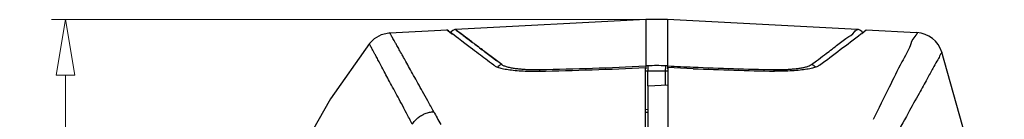
# Model space of a CAD drawing. Units: millimetres. Extents: x 5466 to 5781, y 1236 to 1461.
# Drawn here: x 5672 to 5707, y 1413 to 1416 of the extents above; entities that cross this region are included whole.
import ezdxf

# ---------------------------------------------------------------- set-up
doc = ezdxf.new("R2010")
doc.units = ezdxf.units.MM
doc.layers.add('dim', color=82, linetype='Continuous', lineweight=9)
doc.styles.add('ROMAND', font='romand.shx', dxfattribs={"width": 0.75, "bigfont": 'gbcbig.shx'})
doc.dimstyles.new('YanXiu', dxfattribs={"dimtxt": 2.5, "dimasz": 2.2, "dimexe": 1, "dimexo": 0, "dimgap": 0.66, "dimtad": 0, "dimzin": 9, "dimdsep": 46, "dimtxsty": 'ROMAND', "dimblk": 'CLOSEDBLANK', "dimcen": 0, "dimclrd": 3, "dimclre": 3, "dimclrt": 7, "dimazin": 2, "dimtfac": 1, "dimtofl": 0, "dimtmove": 0, "dimatfit": 3, "dimldrblk": 'CLOSEDBLANK', "dimfxl": 1, "dimlwd": 5, "dimlwe": 5, "dimarcsym": 0})

# ---------------------------------------------------------------- blocks, each defined once
blk = doc.blocks.new('_ClosedBlank')
at = {"color": 0, "linetype": 'ByBlock', "lineweight": -2}
for p, q in [((-1, 0.167), (0, 0)), ((-1, 0.167), (-1, -0.167)), ((0, 0), (-1, -0.167))]:
    blk.add_line(p, q, dxfattribs=at)
blk = doc.blocks.new('*D57')
at = {"layer": 'Defpoints', "color": 0}
for p in [(5694.793, 1416.102), (5673.63, 1336.102), (5694.793, 1336.102)]:
    blk.add_point(p, dxfattribs=at)
at = {"layer": 'dim', "color": 3, "lineweight": 5}
for p, q in [((5694.793, 1416.102), (5673.13, 1416.102)), ((5673.63, 1414.102), (5673.63, 1378.12)), ((5673.63, 1338.102), (5673.63, 1374.084)), ((5694.793, 1336.102), (5673.13, 1336.102))]:
    blk.add_line(p, q, dxfattribs=at)
at = {"layer": 'dim', "color": 3, "lineweight": 5, "xscale": 2, "yscale": 2, "zscale": 2}
for p, rotation in [((5673.63, 1416.102), 90), ((5673.63, 1336.102), 270)]:
    blk.add_blockref('_ClosedBlank', p, dxfattribs=dict(at, rotation=rotation))
at = {"layer": 'dim', "color": 7, "insert": (5673.63, 1376.102), "char_height": 2.5, "attachment_point": 5, "rotation": 90, "style": 'ROMAND'}
blk.add_mtext('80', dxfattribs=at)

msp = doc.modelspace()

# ---------------------------------------------------------------- linework, layer by layer
at = {"color": 7, "linetype": 'Continuous'}
for p, q in [((5694.4, 1416.102), (5687.597, 1415.746)), ((5695.185, 1416.102), (5694.4, 1416.102)), ((5694.4, 1416.102), (5694.4, 1414.44)), ((5701.985, 1415.746), (5695.185, 1416.102)), ((5695.185, 1416.102), (5695.185, 1414.44)), ((5685.243, 1415.622), (5687.293, 1415.73)), ((5687.293, 1415.73), (5687.451, 1415.609)), ((5687.439, 1415.659), (5687.426, 1415.628)), ((5702.022, 1415.742), (5701.992, 1415.746)), ((5702.134, 1415.609), (5702.293, 1415.73)), ((5702.16, 1415.628), (5702.146, 1415.659)), ((5702.293, 1415.73), (5704.098, 1415.635)), ((5687.451, 1415.609), (5687.475, 1415.59)), ((5687.475, 1415.59), (5687.478, 1415.589)), ((5702.106, 1415.587), (5702.11, 1415.59)), ((5702.11, 1415.59), (5702.134, 1415.609)), ((5700.334, 1414.487), (5700.51, 1414.62)), ((5694.39, 1414.439), (5694.4, 1414.44)), ((5694.393, 1403.934), (5694.393, 1414.383)), ((5694.479, 1413.72), (5694.479, 1414.249)), ((5695.107, 1413.766), (5695.107, 1414.249)), ((5695.185, 1414.44), (5695.195, 1414.439)), ((5696.101, 1414.34), (5695.193, 1414.379)), ((5695.193, 1414.379), (5695.193, 1403.934)), ((5694.493, 1413.72), (5695.193, 1413.766)), ((5694.493, 1403.925), (5694.493, 1413.72)), ((5694.473, 1412.872), (5694.393, 1412.868)), ((5694.479, 1412.873), (5694.473, 1412.872))]:
    msp.add_line(p, q, dxfattribs=at)
for points in [[(5685.243, 1415.622), (5685.206, 1415.62), (5684.925, 1415.553), (5684.675, 1415.409), (5684.507, 1415.239)], [(5687.594, 1415.746), (5687.564, 1415.742), (5687.494, 1415.713), (5687.439, 1415.659)], [(5702.146, 1415.659), (5702.092, 1415.712), (5702.022, 1415.742)], [(5684.507, 1415.239), (5683.111, 1413.26), (5681.8, 1410.931), (5680.859, 1408.776)], [(5707.239, 1404.145), (5706.743, 1407.744), (5705.946, 1411.571), (5705.006, 1414.936)]]:
    msp.add_lwpolyline(points, dxfattribs=at)
for centre, radius, start, end in [((5704.052, 1414.636), 1, 17.4399, 87), ((5495.022, 1686.897), 341.31, 307.042, 307.35357), ((5689.275, 1414.281), 0.208, 136.5615, 145.8102), ((5690.465, 1422.122), 7.814, 270.1804, 271.0686), ((5688.418, 1533.47), 119.237, 271.03373, 272.87229), ((5688.396, 1533.82), 119.532, 271.06203, 272.87458), ((5694.792, 1406.66), 7.79, 92.614, 92.8817), ((5694.792, 1406.547), 7.709, 92.3262, 92.8573), ((5694.792, 1406.658), 7.791, 92.3462, 92.614), ((5694.793, 1406.638), 7.812, 87.6539, 92.3461), ((5706.141, 1414.735), 11.673, 181.9565, 182.3848), ((5694.793, 1406.52), 7.735, 87.6746, 92.3254), ((5683.444, 1414.735), 11.673, 357.6152, 358.0435), ((5694.794, 1406.547), 7.708, 87.1427, 87.6737), ((5694.794, 1406.659), 7.79, 87.1183, 87.6538), ((5701.179, 1533.584), 119.295, 267.12477, 267.56146), ((5701.173, 1533.652), 119.419, 267.5658, 268.96525), ((5701.2, 1534.146), 119.858, 267.56323, 268.93614), ((5699.12, 1422.14), 7.832, 268.932, 269.7171), ((5700.311, 1414.281), 0.208, 34.1903, 43.4395), ((5693.637, 1421.067), 8.326, 275.2078, 275.7871)]:
    msp.add_arc(centre, radius, start, end, dxfattribs=at)
for points, start_tangent, end_tangent in [([(5686.81, 1412.796), (5686.597, 1413.187), (5686.413, 1413.52), (5686.247, 1413.82), (5686.092, 1414.099), (5685.947, 1414.359), (5685.816, 1414.594), (5685.704, 1414.796), (5685.601, 1414.982), (5685.514, 1415.14), (5685.446, 1415.26), (5685.394, 1415.351), (5685.352, 1415.426), (5685.316, 1415.49), (5685.288, 1415.541), (5685.266, 1415.58), (5685.252, 1415.606), (5685.244, 1415.62)], (-0.476978, 0.878915), (0.869405, 0.494101)), ([(5688.958, 1414.465), (5687.7, 1415.419), (5687.293, 1415.73), (5687.478, 1415.589)], (-0.798116, 0.602504), (0.795061, -0.60653)), ([(5689.251, 1414.487), (5688.871, 1414.774), (5688.508, 1415.05), (5688.171, 1415.305), (5687.884, 1415.524), (5687.68, 1415.68), (5687.594, 1415.746), (5687.668, 1415.689), (5687.868, 1415.536), (5688.156, 1415.317), (5688.497, 1415.058), (5688.866, 1414.778), (5689.075, 1414.62)], (-0.798191, 0.602404), (0.79781, -0.60291)), ([(5687.594, 1415.746), (5687.594, 1415.746), (5687.668, 1415.689), (5687.868, 1415.536), (5688.156, 1415.317), (5688.497, 1415.058), (5688.866, 1414.778), (5689.075, 1414.62)], (-0.994534, -0.104417), (0.79781, -0.60291)), ([(5700.51, 1414.62), (5700.802, 1414.841), (5701.235, 1415.169), (5701.607, 1415.452), (5701.878, 1415.659), (5701.991, 1415.745)], (0.797799, 0.602924), (0.932837, -0.360299)), ([(5704.103, 1415.634), (5704.036, 1415.499), (5703.866, 1415.164), (5703.576, 1414.585), (5703.119, 1413.677), (5702.54, 1412.512)], (0.975853, -0.21843), (-0.443151, -0.896447)), ([(5686.045, 1412.345), (5685.836, 1412.745), (5685.656, 1413.087), (5685.493, 1413.393), (5685.34, 1413.679), (5685.198, 1413.945), (5685.069, 1414.185), (5684.959, 1414.392), (5684.858, 1414.583), (5684.772, 1414.744), (5684.706, 1414.867), (5684.655, 1414.961), (5684.614, 1415.038), (5684.579, 1415.103), (5684.551, 1415.156), (5684.53, 1415.196), (5684.516, 1415.223), (5684.508, 1415.237)], (-0.462286, 0.886731), (0.878157, 0.478372)), ([(5705.004, 1414.933), (5704.978, 1414.886), (5704.924, 1414.787), (5704.829, 1414.616), (5704.683, 1414.352), (5704.476, 1413.974), (5704.187, 1413.453), (5703.798, 1412.745), (5703.284, 1411.799)], (0.878823, -0.477149), (-0.475309, -0.879819)), ([(5688.958, 1414.465), (5689.06, 1414.41), (5689.214, 1414.361), (5689.416, 1414.32), (5689.659, 1414.287), (5689.938, 1414.264), (5690.244, 1414.252), (5690.569, 1414.252)], (0.798116, -0.602504), (0.999836, 0.018108)), ([(5689.251, 1414.487), (5689.182, 1414.467), (5689.123, 1414.424)], (-0.995676, -0.09289), (-0.687671, -0.726022)), ([(5689.251, 1414.487), (5689.345, 1414.438), (5689.472, 1414.399), (5689.617, 1414.368), (5689.771, 1414.346), (5689.926, 1414.33), (5690.078, 1414.319), (5690.223, 1414.312), (5690.361, 1414.309), (5690.49, 1414.308)], (0.798169, -0.602433), (0.999995, 0.003102)), ([(5690.611, 1414.309), (5690.598, 1414.272), (5690.595, 1414.253)], (-0.619979, -0.784619), (-0.141085, -0.989997)), ([(5694.4, 1414.44), (5694.401, 1414.402), (5694.403, 1414.333)], (-0.024326, -0.999704), (0.041007, -0.999159)), ([(5694.473, 1414.443), (5694.473, 1414.406), (5694.476, 1414.336)], (-0.0203, -0.999794), (0.03333, -0.999444)), ([(5695.113, 1414.443), (5695.112, 1414.406), (5695.11, 1414.336)], (0.0203, -0.999794), (-0.03333, -0.999444)), ([(5695.185, 1414.44), (5695.185, 1414.402), (5695.182, 1414.333)], (0.024313, -0.999704), (-0.041009, -0.999159)), ([(5698.974, 1414.309), (5698.987, 1414.272), (5698.99, 1414.253)], (0.619983, -0.784615), (0.141042, -0.990004)), ([(5700.627, 1414.465), (5700.525, 1414.41), (5700.371, 1414.361), (5700.17, 1414.32), (5699.927, 1414.287), (5699.648, 1414.264), (5699.342, 1414.252), (5699.017, 1414.252)], (-0.798116, -0.602504), (-0.999836, 0.018108)), ([(5699.082, 1414.308), (5699.196, 1414.308), (5699.318, 1414.311), (5699.447, 1414.315), (5699.583, 1414.324), (5699.723, 1414.336), (5699.864, 1414.352), (5700.003, 1414.375), (5700.134, 1414.404), (5700.248, 1414.441), (5700.334, 1414.487)], (0.999988, -0.004902), (0.798227, 0.602356)), ([(5700.334, 1414.487), (5700.403, 1414.467), (5700.462, 1414.424)], (0.99568, -0.092846), (0.687683, -0.726011)), ([(5686.045, 1412.345), (5686.137, 1412.468), (5686.247, 1412.576), (5686.373, 1412.664), (5686.511, 1412.731), (5686.658, 1412.775), (5686.81, 1412.796)], (0.531398, 0.847123), (0.998536, 0.054085)), ([(5686.81, 1412.796), (5686.93, 1412.574), (5687.062, 1412.33)], (0.476978, -0.878915), (0.475501, -0.879715))]:
    msp.add_spline(points, degree=3, dxfattribs=dict(at, start_tangent=start_tangent, end_tangent=end_tangent))

# ---------------------------------------------------------------- dimensions: what is measured, and where the dimension line sits
at = {"layer": 'dim'}
dim = msp.add_linear_dim(base=(5673.63, 1336.102), p1=(5694.793, 1416.102), p2=(5694.793, 1336.102), angle=90, dimstyle='YanXiu', override={"dimasz": 2, "dimexe": 0.49975, "dimgap": 0.49975, "dimzin": 8}, dxfattribs=at)
dim.commit()
dim.dimension.update_dxf_attribs({"geometry": '*D57', "text_midpoint": (5673.63, 1376.102)})

doc.saveas('drawing.dxf')
